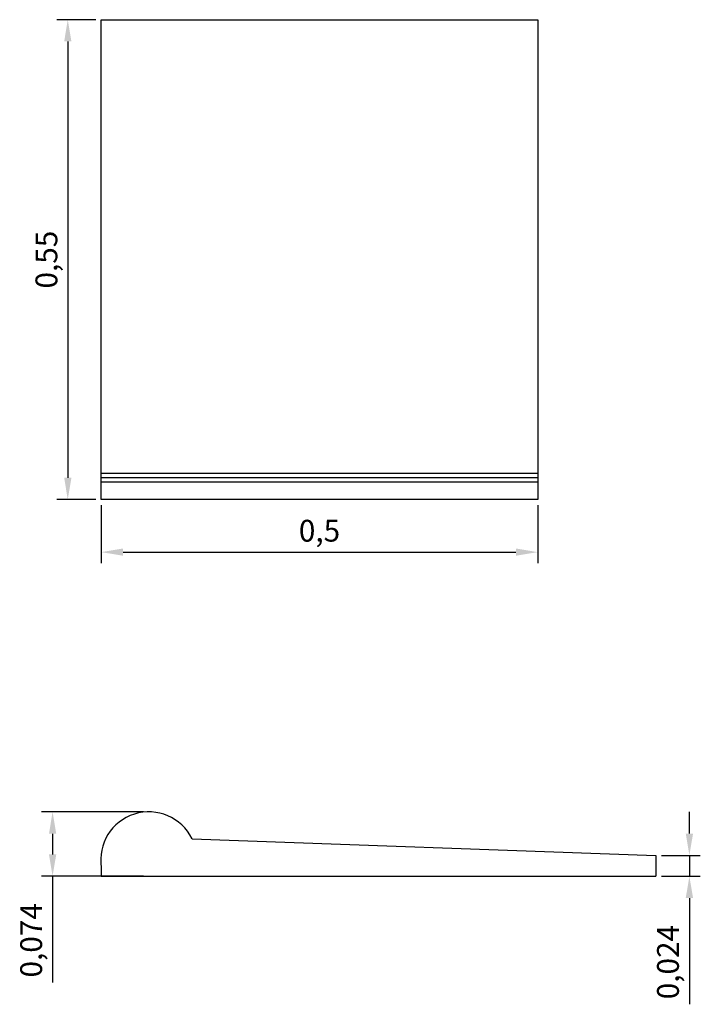
# Model space of a CAD drawing. Units: millimetres. Extents: x 2086.5 to 2087.28, y 811.57 to 812.69.
import ezdxf

# ---------------------------------------------------------------- set-up
doc = ezdxf.new("R2010")
doc.units = ezdxf.units.MM
doc.layers.add('02', color=7, linetype='Continuous')
doc.layers.add('PECA', color=1, linetype='Continuous')
doc.styles.get("Standard").update_dxf_attribs({"font": 'ARIAL.TTF'})
doc.dimstyles.new('ISO-25', dxfattribs={"dimscale": 0.01, "dimtxt": 2.5, "dimasz": 2.5, "dimexe": 1.25, "dimexo": 0.625, "dimtad": 1, "dimdec": 3, "dimtxsty": 'Standard', "dimcen": 2.5, "dimadec": 0, "dimazin": 0, "dimtfac": 1, "dimtdec": 3, "dimtmove": 0, "dimatfit": 3, "dimfxl": 1, "dimarcsym": 0})

# ---------------------------------------------------------------- blocks, each defined once
blk = doc.blocks.new('*D1')
at = {"color": 0, "lineweight": -2}
for p, q in [((2086.5897, 812.6937), (2086.5451, 812.6937)), ((2086.5576, 812.6687), (2086.5576, 812.1687)), ((2086.5897, 812.1437), (2086.5451, 812.1437))]:
    blk.add_line(p, q, dxfattribs=at)
at = {"color": 0}
for points in [[(2086.5535, 812.6687), (2086.5618, 812.6687), (2086.5576, 812.6937)], [(2086.5535, 812.1687), (2086.5618, 812.1687), (2086.5576, 812.1437)]]:
    blk.add_solid(points, dxfattribs=at)
at = {"layer": 'Defpoints', "color": 0}
for p in [(2086.596, 812.6937), (2086.5576, 812.1437), (2086.596, 812.1437)]:
    blk.add_point(p, dxfattribs=at)
at = {"color": 0, "insert": (2086.5364, 812.4187), "char_height": 0.025, "attachment_point": 5, "rotation": 90}
blk.add_mtext('0,55', dxfattribs=at)
blk = doc.blocks.new('*D2')
at = {"color": 0, "lineweight": -2}
for p, q in [((2086.596, 812.1374), (2086.596, 812.0709)), ((2087.096, 812.1374), (2087.096, 812.0709)), ((2086.621, 812.0834), (2087.071, 812.0834))]:
    blk.add_line(p, q, dxfattribs=at)
at = {"color": 0}
for points in [[(2086.621, 812.0876), (2086.621, 812.0793), (2086.596, 812.0834)], [(2087.071, 812.0876), (2087.071, 812.0793), (2087.096, 812.0834)]]:
    blk.add_solid(points, dxfattribs=at)
at = {"layer": 'Defpoints', "color": 0}
for p in [(2086.596, 812.1437), (2087.096, 812.1437), (2087.096, 812.0834)]:
    blk.add_point(p, dxfattribs=at)
at = {"color": 0, "insert": (2086.846, 812.1047), "char_height": 0.025, "attachment_point": 5}
blk.add_mtext('0,5', dxfattribs=at)
blk = doc.blocks.new('*D3')
at = {"color": 0, "lineweight": -2}
for p, q in [((2087.2698, 811.7609), (2087.2698, 811.7859)), ((2087.2377, 811.7359), (2087.2823, 811.7359)), ((2087.2698, 811.7359), (2087.2698, 811.7119)), ((2087.2377, 811.7119), (2087.2823, 811.7119)), ((2087.2698, 811.6869), (2087.2698, 811.5652))]:
    blk.add_line(p, q, dxfattribs=at)
at = {"color": 0}
for points in [[(2087.2656, 811.7609), (2087.274, 811.7609), (2087.2698, 811.7359)], [(2087.2656, 811.6869), (2087.274, 811.6869), (2087.2698, 811.7119)]]:
    blk.add_solid(points, dxfattribs=at)
at = {"layer": 'Defpoints', "color": 0}
for p in [(2087.2315, 811.7359), (2087.2315, 811.7119), (2087.2698, 811.7119)]:
    blk.add_point(p, dxfattribs=at)
at = {"color": 0, "insert": (2087.2485, 811.6135), "char_height": 0.025, "attachment_point": 5, "rotation": 90}
blk.add_mtext('0,024', dxfattribs=at)
blk = doc.blocks.new('*D4')
at = {"color": 0, "lineweight": -2}
for p, q in [((2086.6442, 811.7857), (2086.5277, 811.7857)), ((2086.5402, 811.7607), (2086.5402, 811.7369)), ((2086.6442, 811.7119), (2086.5277, 811.7119)), ((2086.5402, 811.7119), (2086.5402, 811.5902))]:
    blk.add_line(p, q, dxfattribs=at)
at = {"color": 0}
for points in [[(2086.5361, 811.7607), (2086.5444, 811.7607), (2086.5402, 811.7857)], [(2086.5361, 811.7369), (2086.5444, 811.7369), (2086.5402, 811.7119)]]:
    blk.add_solid(points, dxfattribs=at)
at = {"layer": 'Defpoints', "color": 0}
for p in [(2086.6505, 811.7857), (2086.5402, 811.7119), (2086.6505, 811.7119)]:
    blk.add_point(p, dxfattribs=at)
at = {"color": 0, "insert": (2086.5189, 811.6385), "char_height": 0.025, "attachment_point": 5, "rotation": 90}
blk.add_mtext('0,074', dxfattribs=at)

msp = doc.modelspace()

# ---------------------------------------------------------------- linework, layer by layer
for p, q in [((2086.596, 812.6937), (2087.096, 812.6937)), ((2086.596, 812.1437), (2086.596, 812.6937)), ((2087.096, 812.6937), (2087.096, 812.1437)), ((2087.096, 812.1737), (2086.596, 812.1737)), ((2087.096, 812.1687), (2086.596, 812.1687)), ((2087.096, 812.1637), (2086.596, 812.1637)), ((2087.096, 812.1437), (2086.596, 812.1437))]:
    msp.add_line(p, q)
at = {"linetype": 'Continuous'}
msp.add_line((2087.2315, 811.7359), (2087.2315, 811.7119), dxfattribs=at)
at = {"layer": '02'}
msp.add_arc((2086.6505, 811.7306), 0.0551, 26.1219, 188.8976, dxfattribs=at)
at = {"layer": 'PECA', "color": 0, "linetype": 'Continuous'}
for p, q in [((2086.7, 811.7549), (2087.2315, 811.7359)), ((2086.596, 811.7221), (2086.596, 811.7119)), ((2086.596, 811.7119), (2087.2315, 811.7119))]:
    msp.add_line(p, q, dxfattribs=at)

# ---------------------------------------------------------------- dimensions: what is measured, and where the dimension line sits
for base, p1, p2, picture, middle in [((2086.5576, 812.1437), (2086.596, 812.6937), (2086.596, 812.1437), '*D1', (2086.5364, 812.4187)), ((2086.5402, 811.7119), (2086.6505, 811.7857), (2086.6505, 811.7119), '*D4', (2086.5189, 811.6385)), ((2087.2698, 811.7119), (2087.2315, 811.7359), (2087.2315, 811.7119), '*D3', (2087.2485, 811.6135))]:
    dim = msp.add_linear_dim(base=base, p1=p1, p2=p2, angle=90, dimstyle='ISO-25')
    dim.commit()
    dim.dimension.update_dxf_attribs({"geometry": picture, "text_midpoint": middle})
dim = msp.add_linear_dim(base=(2087.096, 812.0834), p1=(2086.596, 812.1437), p2=(2087.096, 812.1437), dimstyle='ISO-25')
dim.commit()
dim.dimension.update_dxf_attribs({"geometry": '*D2', "text_midpoint": (2086.846, 812.1047)})

doc.saveas('drawing.dxf')
